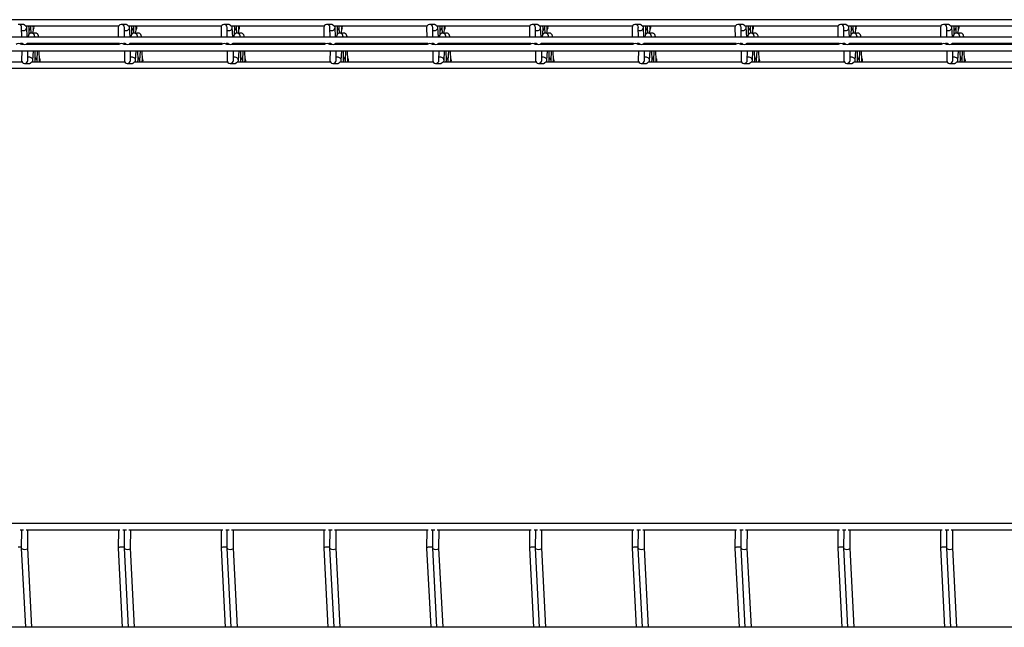
# Model space of a CAD drawing. Units: millimetres. Extents: x -1592 to 1550, y -129 to 510.
# Drawn here: x 123 to 602, y 199 to 495 of the extents above; entities that cross this region are included whole.
import ezdxf

# ---------------------------------------------------------------- set-up
doc = ezdxf.new("R2010")
doc.units = ezdxf.units.MM

msp = doc.modelspace()

# ---------------------------------------------------------------- linework, layer by layer
at = {"color": 7, "linetype": 'Continuous', "lineweight": 25}
for p, q in [((1109.38, 494.68), (-347.62, 494.68)), ((124.81, 492.38), (122.78, 492.38)), ((124.35, 486.18), (124.31, 490.86)), ((124.32, 489.38), (125.25, 489.38)), ((125.33, 492.38), (124.94, 492.38)), ((126.14, 491.68), (171.52, 491.68)), ((127.06, 486.18), (126.78, 491)), ((127.91, 487.55), (127.97, 490.81)), ((128.98, 488.12), (128.85, 490.98)), ((129.94, 487.87), (130.04, 490.79)), ((171.31, 490.89), (171.35, 486.18)), ((174.81, 492.38), (172.78, 492.38)), ((174.35, 486.18), (174.31, 490.86)), ((174.32, 489.38), (175.25, 489.38)), ((175.33, 492.38), (174.94, 492.38)), ((176.14, 491.68), (221.52, 491.68)), ((177.06, 486.18), (176.78, 491)), ((177.91, 487.55), (177.97, 490.81)), ((178.98, 488.12), (178.85, 490.98)), ((179.94, 487.87), (180.04, 490.79)), ((221.31, 490.89), (221.35, 486.18)), ((224.81, 492.38), (222.78, 492.38)), ((224.35, 486.18), (224.31, 490.86)), ((224.32, 489.38), (225.25, 489.38)), ((225.33, 492.38), (224.94, 492.38)), ((226.14, 491.68), (271.52, 491.68)), ((227.06, 486.18), (226.78, 491)), ((227.91, 487.55), (227.97, 490.81)), ((228.98, 488.12), (228.85, 490.98)), ((229.94, 487.87), (230.04, 490.79)), ((271.31, 490.89), (271.35, 486.18)), ((274.81, 492.38), (272.78, 492.38)), ((274.35, 486.18), (274.31, 490.86)), ((274.32, 489.38), (275.25, 489.38)), ((275.33, 492.38), (274.94, 492.38)), ((276.14, 491.68), (321.52, 491.68)), ((277.06, 486.18), (276.78, 491)), ((277.91, 487.55), (277.97, 490.81)), ((278.98, 488.12), (278.85, 490.98)), ((279.94, 487.87), (280.04, 490.79)), ((321.31, 490.89), (321.35, 486.18)), ((324.81, 492.38), (322.78, 492.38)), ((324.35, 486.18), (324.31, 490.86)), ((324.32, 489.38), (325.25, 489.38)), ((325.33, 492.38), (324.94, 492.38)), ((326.14, 491.68), (371.52, 491.68)), ((327.06, 486.18), (326.78, 491)), ((327.91, 487.55), (327.97, 490.81)), ((328.98, 488.12), (328.85, 490.98)), ((329.94, 487.87), (330.04, 490.79)), ((371.31, 490.89), (371.35, 486.18)), ((374.81, 492.38), (372.78, 492.38)), ((374.35, 486.18), (374.31, 490.86)), ((374.32, 489.38), (375.25, 489.38)), ((375.33, 492.38), (374.94, 492.38)), ((376.14, 491.68), (421.52, 491.68)), ((377.06, 486.18), (376.78, 491)), ((377.91, 487.55), (377.97, 490.81)), ((378.98, 488.12), (378.85, 490.98)), ((379.94, 487.87), (380.04, 490.79)), ((421.31, 490.89), (421.35, 486.18)), ((424.81, 492.38), (422.78, 492.38)), ((424.35, 486.18), (424.31, 490.86)), ((424.32, 489.38), (425.25, 489.38)), ((425.33, 492.38), (424.94, 492.38)), ((426.14, 491.68), (471.52, 491.68)), ((427.06, 486.18), (426.78, 491)), ((427.91, 487.55), (427.97, 490.81)), ((428.98, 488.12), (428.85, 490.98)), ((429.94, 487.87), (430.04, 490.79)), ((471.31, 490.89), (471.35, 486.18)), ((474.81, 492.38), (472.78, 492.38)), ((474.35, 486.18), (474.31, 490.86)), ((474.32, 489.38), (475.25, 489.38)), ((475.33, 492.38), (474.94, 492.38)), ((476.14, 491.68), (521.52, 491.68)), ((477.06, 486.18), (476.78, 491)), ((477.91, 487.55), (477.97, 490.81)), ((478.98, 488.12), (478.85, 490.98)), ((479.94, 487.87), (480.04, 490.79)), ((521.31, 490.89), (521.35, 486.18)), ((524.81, 492.38), (522.78, 492.38)), ((524.35, 486.18), (524.31, 490.86)), ((524.32, 489.38), (525.25, 489.38)), ((525.33, 492.38), (524.94, 492.38)), ((526.14, 491.68), (571.52, 491.68)), ((527.06, 486.18), (526.78, 491)), ((527.91, 487.55), (527.97, 490.81)), ((528.98, 488.12), (528.85, 490.98)), ((529.94, 487.87), (530.04, 490.79)), ((571.31, 490.89), (571.35, 486.18)), ((574.81, 492.38), (572.78, 492.38)), ((574.35, 486.18), (574.31, 490.86)), ((574.32, 489.38), (575.25, 489.38)), ((575.33, 492.38), (574.94, 492.38)), ((576.14, 491.68), (621.52, 491.68)), ((577.06, 486.18), (576.78, 491)), ((577.91, 487.55), (577.97, 490.81)), ((578.98, 488.12), (578.85, 490.98)), ((579.94, 487.87), (580.04, 490.79)), ((1109.38, 486.18), (-347.62, 486.18)), ((-347.62, 479.58), (1109.38, 479.58)), ((123.8, 483.18), (124.57, 483.18)), ((124.95, 482.58), (124.19, 482.58)), ((124.35, 479.58), (124.31, 474.86)), ((124.37, 483.18), (124.37, 482.88)), ((124.37, 482.58), (124.37, 483.18)), ((171.57, 482.58), (126.8, 482.58)), ((127.19, 483.18), (171.95, 483.18)), ((127.31, 474.89), (127.35, 479.58)), ((127.37, 482.58), (127.37, 483.18)), ((129.78, 474.75), (130.06, 479.58)), ((130.24, 482.58), (130.27, 483.18)), ((130.81, 482.58), (130.8, 483.18)), ((130.97, 474.95), (130.88, 479.58)), ((131.85, 474.77), (132.07, 479.58)), ((132.21, 482.58), (132.23, 483.18)), ((132.78, 482.58), (132.76, 483.18)), ((133.04, 474.96), (132.88, 479.58)), ((171.37, 483.18), (171.37, 482.58)), ((173.8, 483.18), (174.57, 483.18)), ((174.95, 482.58), (174.19, 482.58)), ((174.35, 479.58), (174.31, 474.86)), ((174.37, 483.18), (174.37, 482.88)), ((174.37, 482.58), (174.37, 483.18)), ((221.57, 482.58), (176.8, 482.58)), ((177.19, 483.18), (221.95, 483.18)), ((177.31, 474.89), (177.35, 479.58)), ((177.37, 482.58), (177.37, 483.18)), ((179.78, 474.75), (180.06, 479.58)), ((180.24, 482.58), (180.27, 483.18)), ((180.81, 482.58), (180.8, 483.18)), ((180.97, 474.95), (180.88, 479.58)), ((181.85, 474.77), (182.07, 479.58)), ((182.21, 482.58), (182.23, 483.18)), ((182.78, 482.58), (182.76, 483.18)), ((183.04, 474.96), (182.88, 479.58)), ((221.37, 483.18), (221.37, 482.58)), ((223.8, 483.18), (224.57, 483.18)), ((224.95, 482.58), (224.19, 482.58)), ((224.35, 479.58), (224.31, 474.86)), ((224.37, 483.18), (224.37, 482.88)), ((224.37, 482.58), (224.37, 483.18)), ((271.57, 482.58), (226.8, 482.58)), ((227.19, 483.18), (271.95, 483.18)), ((227.31, 474.89), (227.35, 479.58)), ((227.37, 482.58), (227.37, 483.18)), ((229.78, 474.75), (230.06, 479.58)), ((230.24, 482.58), (230.27, 483.18)), ((230.81, 482.58), (230.8, 483.18)), ((230.97, 474.95), (230.88, 479.58)), ((231.85, 474.77), (232.07, 479.58)), ((232.21, 482.58), (232.23, 483.18)), ((232.78, 482.58), (232.76, 483.18)), ((233.04, 474.96), (232.88, 479.58)), ((271.37, 483.18), (271.37, 482.58)), ((273.8, 483.18), (274.57, 483.18)), ((274.95, 482.58), (274.19, 482.58)), ((274.35, 479.58), (274.31, 474.86)), ((274.37, 483.18), (274.37, 482.88)), ((274.37, 482.58), (274.37, 483.18)), ((321.57, 482.58), (276.8, 482.58)), ((277.19, 483.18), (321.95, 483.18)), ((277.31, 474.89), (277.35, 479.58)), ((277.37, 482.58), (277.37, 483.18)), ((279.78, 474.75), (280.06, 479.58)), ((280.24, 482.58), (280.27, 483.18)), ((280.81, 482.58), (280.8, 483.18)), ((280.97, 474.95), (280.88, 479.58)), ((281.85, 474.77), (282.07, 479.58)), ((282.21, 482.58), (282.23, 483.18)), ((282.78, 482.58), (282.76, 483.18)), ((283.04, 474.96), (282.88, 479.58)), ((321.37, 483.18), (321.37, 482.58)), ((323.8, 483.18), (324.57, 483.18)), ((324.95, 482.58), (324.19, 482.58)), ((324.35, 479.58), (324.31, 474.86)), ((324.37, 483.18), (324.37, 482.88)), ((324.37, 482.58), (324.37, 483.18)), ((371.57, 482.58), (326.8, 482.58)), ((327.19, 483.18), (371.95, 483.18)), ((327.31, 474.89), (327.35, 479.58)), ((327.37, 482.58), (327.37, 483.18)), ((329.78, 474.75), (330.06, 479.58)), ((330.24, 482.58), (330.27, 483.18)), ((330.81, 482.58), (330.8, 483.18)), ((330.97, 474.95), (330.88, 479.58)), ((331.85, 474.77), (332.07, 479.58)), ((332.21, 482.58), (332.23, 483.18)), ((332.78, 482.58), (332.76, 483.18)), ((333.04, 474.96), (332.88, 479.58)), ((371.37, 483.18), (371.37, 482.58)), ((373.8, 483.18), (374.57, 483.18)), ((374.95, 482.58), (374.19, 482.58)), ((374.35, 479.58), (374.31, 474.86)), ((374.37, 483.18), (374.37, 482.88)), ((374.37, 482.58), (374.37, 483.18)), ((421.57, 482.58), (376.8, 482.58)), ((377.19, 483.18), (421.95, 483.18)), ((377.31, 474.89), (377.35, 479.58)), ((377.37, 482.58), (377.37, 483.18)), ((379.78, 474.75), (380.06, 479.58)), ((380.24, 482.58), (380.27, 483.18)), ((380.81, 482.58), (380.8, 483.18)), ((380.97, 474.95), (380.88, 479.58)), ((381.85, 474.77), (382.07, 479.58)), ((382.21, 482.58), (382.23, 483.18)), ((382.78, 482.58), (382.76, 483.18)), ((383.04, 474.96), (382.88, 479.58)), ((421.37, 483.18), (421.37, 482.58)), ((423.8, 483.18), (424.57, 483.18)), ((424.95, 482.58), (424.19, 482.58)), ((424.35, 479.58), (424.31, 474.86)), ((424.37, 483.18), (424.37, 482.88)), ((424.37, 482.58), (424.37, 483.18)), ((471.57, 482.58), (426.8, 482.58)), ((427.19, 483.18), (471.95, 483.18)), ((427.31, 474.89), (427.35, 479.58)), ((427.37, 482.58), (427.37, 483.18)), ((429.78, 474.75), (430.06, 479.58)), ((430.24, 482.58), (430.27, 483.18)), ((430.81, 482.58), (430.8, 483.18)), ((430.97, 474.95), (430.88, 479.58)), ((431.85, 474.77), (432.07, 479.58)), ((432.21, 482.58), (432.23, 483.18)), ((432.78, 482.58), (432.76, 483.18)), ((433.04, 474.96), (432.88, 479.58)), ((471.37, 483.18), (471.37, 482.58)), ((473.8, 483.18), (474.57, 483.18)), ((474.95, 482.58), (474.19, 482.58)), ((474.35, 479.58), (474.31, 474.86)), ((474.37, 483.18), (474.37, 482.88)), ((474.37, 482.58), (474.37, 483.18)), ((521.57, 482.58), (476.8, 482.58)), ((477.19, 483.18), (521.95, 483.18)), ((477.31, 474.89), (477.35, 479.58)), ((477.37, 482.58), (477.37, 483.18)), ((479.78, 474.75), (480.06, 479.58)), ((480.24, 482.58), (480.27, 483.18)), ((480.81, 482.58), (480.8, 483.18)), ((480.97, 474.95), (480.88, 479.58)), ((481.85, 474.77), (482.07, 479.58)), ((482.21, 482.58), (482.23, 483.18)), ((482.78, 482.58), (482.76, 483.18)), ((483.04, 474.96), (482.88, 479.58)), ((521.37, 483.18), (521.37, 482.58)), ((523.8, 483.18), (524.57, 483.18)), ((524.95, 482.58), (524.19, 482.58)), ((524.35, 479.58), (524.31, 474.86)), ((524.37, 483.18), (524.37, 482.88)), ((524.37, 482.58), (524.37, 483.18)), ((571.57, 482.58), (526.8, 482.58)), ((527.19, 483.18), (571.95, 483.18)), ((527.31, 474.89), (527.35, 479.58)), ((527.37, 482.58), (527.37, 483.18)), ((529.78, 474.75), (530.06, 479.58)), ((530.24, 482.58), (530.27, 483.18)), ((530.81, 482.58), (530.8, 483.18)), ((530.97, 474.95), (530.88, 479.58)), ((531.85, 474.77), (532.07, 479.58)), ((532.21, 482.58), (532.23, 483.18)), ((532.78, 482.58), (532.76, 483.18)), ((533.04, 474.96), (532.88, 479.58)), ((571.37, 483.18), (571.37, 482.58)), ((573.8, 483.18), (574.57, 483.18)), ((574.95, 482.58), (574.19, 482.58)), ((574.35, 479.58), (574.31, 474.86)), ((574.37, 483.18), (574.37, 482.88)), ((574.37, 482.58), (574.37, 483.18)), ((621.57, 482.58), (576.8, 482.58)), ((577.19, 483.18), (621.95, 483.18)), ((577.31, 474.89), (577.35, 479.58)), ((577.37, 482.58), (577.37, 483.18)), ((579.78, 474.75), (580.06, 479.58)), ((580.24, 482.58), (580.27, 483.18)), ((580.81, 482.58), (580.8, 483.18)), ((580.97, 474.95), (580.88, 479.58)), ((581.85, 474.77), (582.07, 479.58)), ((582.21, 482.58), (582.23, 483.18)), ((582.78, 482.58), (582.76, 483.18)), ((583.04, 474.96), (582.88, 479.58)), ((128.25, 476.38), (127.32, 476.38)), ((178.25, 476.38), (177.32, 476.38)), ((228.25, 476.38), (227.32, 476.38)), ((278.25, 476.38), (277.32, 476.38)), ((328.25, 476.38), (327.32, 476.38)), ((378.25, 476.38), (377.32, 476.38)), ((428.25, 476.38), (427.32, 476.38)), ((478.25, 476.38), (477.32, 476.38)), ((528.25, 476.38), (527.32, 476.38)), ((578.25, 476.38), (577.32, 476.38)), ((-347.62, 471.08), (1109.38, 471.08)), ((124.52, 474.08), (79.14, 474.08)), ((125.78, 473.38), (127.81, 473.38)), ((127.94, 473.38), (128.33, 473.38)), ((174.52, 474.08), (129.14, 474.08)), ((175.78, 473.38), (177.81, 473.38)), ((177.94, 473.38), (178.33, 473.38)), ((224.52, 474.08), (179.14, 474.08)), ((225.78, 473.38), (227.81, 473.38)), ((227.94, 473.38), (228.33, 473.38)), ((274.52, 474.08), (229.14, 474.08)), ((275.78, 473.38), (277.81, 473.38)), ((277.94, 473.38), (278.33, 473.38)), ((324.52, 474.08), (279.14, 474.08)), ((325.78, 473.38), (327.81, 473.38)), ((327.94, 473.38), (328.33, 473.38)), ((374.52, 474.08), (329.14, 474.08)), ((375.78, 473.38), (377.81, 473.38)), ((377.94, 473.38), (378.33, 473.38)), ((424.52, 474.08), (379.14, 474.08)), ((425.78, 473.38), (427.81, 473.38)), ((427.94, 473.38), (428.33, 473.38)), ((474.52, 474.08), (429.14, 474.08)), ((475.78, 473.38), (477.81, 473.38)), ((477.94, 473.38), (478.33, 473.38)), ((524.52, 474.08), (479.14, 474.08)), ((525.78, 473.38), (527.81, 473.38)), ((527.94, 473.38), (528.33, 473.38)), ((574.52, 474.08), (529.14, 474.08)), ((575.78, 473.38), (577.81, 473.38)), ((577.94, 473.38), (578.33, 473.38)), ((624.52, 474.08), (579.14, 474.08)), ((1109.38, 249.5), (-347.62, 249.5)), ((123.61, 246.5), (125.31, 246.5)), ((124.31, 237.58), (124.37, 246.5)), ((126.45, 246.5), (172.12, 246.5)), ((127.31, 237.58), (127.37, 246.5)), ((171.37, 246.5), (171.31, 237.52)), ((173.61, 246.5), (175.31, 246.5)), ((174.31, 237.58), (174.37, 246.5)), ((176.45, 246.5), (222.12, 246.5)), ((177.31, 237.58), (177.37, 246.5)), ((221.37, 246.5), (221.31, 237.52)), ((223.61, 246.5), (225.31, 246.5)), ((224.31, 237.58), (224.37, 246.5)), ((226.45, 246.5), (272.12, 246.5)), ((227.31, 237.58), (227.37, 246.5)), ((271.37, 246.5), (271.31, 237.52)), ((273.61, 246.5), (275.31, 246.5)), ((274.31, 237.58), (274.37, 246.5)), ((276.45, 246.5), (322.12, 246.5)), ((277.31, 237.58), (277.37, 246.5)), ((321.37, 246.5), (321.31, 237.52)), ((323.61, 246.5), (325.31, 246.5)), ((324.31, 237.58), (324.37, 246.5)), ((326.45, 246.5), (372.12, 246.5)), ((327.31, 237.58), (327.37, 246.5)), ((371.37, 246.5), (371.31, 237.52)), ((373.61, 246.5), (375.31, 246.5)), ((374.31, 237.58), (374.37, 246.5)), ((376.45, 246.5), (422.12, 246.5)), ((377.31, 237.58), (377.37, 246.5)), ((421.37, 246.5), (421.31, 237.52)), ((423.61, 246.5), (425.31, 246.5)), ((424.31, 237.58), (424.37, 246.5)), ((426.45, 246.5), (472.12, 246.5)), ((427.31, 237.58), (427.37, 246.5)), ((471.37, 246.5), (471.31, 237.52)), ((473.61, 246.5), (475.31, 246.5)), ((474.31, 237.58), (474.37, 246.5)), ((476.45, 246.5), (522.12, 246.5)), ((477.31, 237.58), (477.37, 246.5)), ((521.37, 246.5), (521.31, 237.52)), ((523.61, 246.5), (525.31, 246.5)), ((524.31, 237.58), (524.37, 246.5)), ((526.45, 246.5), (572.12, 246.5)), ((527.31, 237.58), (527.37, 246.5)), ((571.37, 246.5), (571.31, 237.52)), ((573.61, 246.5), (575.31, 246.5)), ((574.31, 237.58), (574.37, 246.5)), ((576.45, 246.5), (622.12, 246.5)), ((577.31, 237.58), (577.37, 246.5)), ((126.3, 199.05), (124.31, 237.59)), ((129.3, 199.05), (127.31, 237.58)), ((171.31, 237.51), (173.3, 199.05)), ((176.3, 199.05), (174.31, 237.59)), ((179.3, 199.05), (177.31, 237.58)), ((221.31, 237.51), (223.3, 199.05)), ((226.3, 199.05), (224.31, 237.59)), ((229.3, 199.05), (227.31, 237.58)), ((271.31, 237.51), (273.3, 199.05)), ((276.3, 199.05), (274.31, 237.59)), ((279.3, 199.05), (277.31, 237.58)), ((321.31, 237.51), (323.3, 199.05)), ((326.3, 199.05), (324.31, 237.59)), ((329.3, 199.05), (327.31, 237.58)), ((371.31, 237.51), (373.3, 199.05)), ((376.3, 199.05), (374.31, 237.59)), ((379.3, 199.05), (377.31, 237.58)), ((421.31, 237.51), (423.3, 199.05)), ((426.3, 199.05), (424.31, 237.59)), ((429.3, 199.05), (427.31, 237.58)), ((471.31, 237.51), (473.3, 199.05)), ((476.3, 199.05), (474.31, 237.59)), ((479.3, 199.05), (477.31, 237.58)), ((521.31, 237.51), (523.3, 199.05)), ((526.3, 199.05), (524.31, 237.59)), ((529.3, 199.05), (527.31, 237.58)), ((571.31, 237.51), (573.3, 199.05)), ((576.3, 199.05), (574.31, 237.59)), ((579.3, 199.05), (577.31, 237.58)), ((1109.38, 199.05), (-347.62, 199.05))]:
    msp.add_line(p, q, dxfattribs=at)
for centre, radius, start, end in [((128.88, 490.88), 1.5, 318.9698, 0), ((128.88, 490.88), 1.5, 360, 32.231), ((178.88, 490.88), 1.5, 318.9698, 0), ((178.88, 490.88), 1.5, 360, 32.231), ((228.88, 490.88), 1.5, 318.9698, 0), ((228.88, 490.88), 1.5, 360, 32.231), ((278.88, 490.88), 1.5, 318.9698, 0), ((278.88, 490.88), 1.5, 360, 32.231), ((328.88, 490.88), 1.5, 318.9698, 0), ((328.88, 490.88), 1.5, 0, 32.231), ((378.88, 490.88), 1.5, 318.9698, 0), ((378.88, 490.88), 1.5, 360, 32.231), ((428.88, 490.88), 1.5, 318.9698, 0), ((428.88, 490.88), 1.5, 360, 32.231), ((478.88, 490.88), 1.5, 318.9698, 0), ((478.88, 490.88), 1.5, 0, 32.231), ((528.88, 490.88), 1.5, 318.9698, 0), ((528.88, 490.88), 1.5, 360, 32.231), ((578.88, 490.88), 1.5, 318.9698, 0), ((578.88, 490.88), 1.5, 0, 32.231), ((122.88, 481.36), 1.74, 43.7866, 136.2806), ((125.88, 484.39), 1.74, 223.7194, 316.2134), ((172.88, 481.36), 1.74, 43.7866, 136.2806), ((175.88, 484.39), 1.74, 223.7194, 316.2134), ((222.88, 481.36), 1.74, 43.7866, 136.2806), ((225.88, 484.39), 1.74, 223.7194, 316.2134), ((272.88, 481.36), 1.74, 43.7866, 136.2806), ((275.88, 484.39), 1.74, 223.7194, 316.2134), ((322.88, 481.36), 1.74, 43.7866, 136.2806), ((325.88, 484.39), 1.74, 223.7194, 316.2134), ((372.88, 481.36), 1.74, 43.7866, 136.2806), ((375.88, 484.39), 1.74, 223.7194, 316.2134), ((422.88, 481.36), 1.74, 43.7866, 136.2806), ((425.88, 484.39), 1.74, 223.7194, 316.2134), ((472.88, 481.36), 1.74, 43.7866, 136.2806), ((475.88, 484.39), 1.74, 223.7194, 316.2134), ((522.88, 481.36), 1.74, 43.7866, 136.2806), ((525.88, 484.39), 1.74, 223.7194, 316.2134), ((572.88, 481.36), 1.74, 43.7866, 136.2806), ((575.88, 484.39), 1.74, 223.7194, 316.2134), ((131.88, 474.88), 1.5, 0, 41.0302), ((131.88, 474.88), 1.5, 327.769, 0), ((181.88, 474.88), 1.5, 0, 41.0302), ((181.88, 474.88), 1.5, 327.769, 0), ((231.88, 474.88), 1.5, 0, 41.0302), ((231.88, 474.88), 1.5, 327.769, 0), ((281.88, 474.88), 1.5, 0, 41.0302), ((281.88, 474.88), 1.5, 327.769, 0), ((331.88, 474.88), 1.5, 0, 41.0302), ((331.88, 474.88), 1.5, 327.769, 0), ((381.88, 474.88), 1.5, 0, 41.0302), ((381.88, 474.88), 1.5, 327.769, 0), ((431.88, 474.88), 1.5, 0, 41.0302), ((431.88, 474.88), 1.5, 327.769, 0), ((481.88, 474.88), 1.5, 0, 41.0302), ((481.88, 474.88), 1.5, 327.769, 0), ((531.88, 474.88), 1.5, 0, 41.0302), ((531.88, 474.88), 1.5, 327.769, 0), ((581.88, 474.88), 1.5, 0, 41.0302), ((581.88, 474.88), 1.5, 327.769, 0)]:
    msp.add_arc(centre, radius, start, end, dxfattribs=at)
for centre, major_axis, ratio, start_param, end_param in [((122.81, 490.88), (1.08, -1.07), 0.98055, 0.779498, 2.428045), ((125.29, 490.88), (1.04, 1.1), 0.974758, 3.885227, 6.01856), ((126.48, 490.88), (-1.06, 1.09), 0.974817, 3.903633, 4.512885), ((127.35, 490.88), (1.05, 1.1), 0.974778, 4.32395, 6.024902), ((128.54, 490.88), (-1.06, 1.09), 0.974797, 3.897281, 4.519237), ((172.81, 490.88), (1.08, -1.07), 0.98055, 2.428045, 3.92109), ((172.81, 490.88), (1.08, -1.07), 0.98055, 0.779498, 2.428045), ((175.29, 490.88), (1.04, 1.1), 0.974758, 3.885227, 6.01856), ((176.48, 490.88), (-1.06, 1.09), 0.974817, 3.903633, 4.512885), ((177.35, 490.88), (1.05, 1.1), 0.974778, 4.32395, 6.024902), ((178.54, 490.88), (-1.06, 1.09), 0.974797, 3.897281, 4.519237), ((222.81, 490.88), (1.08, -1.07), 0.98055, 2.428045, 3.92109), ((222.81, 490.88), (1.08, -1.07), 0.98055, 0.779498, 2.428045), ((225.29, 490.88), (1.04, 1.1), 0.974758, 3.885227, 6.01856), ((226.48, 490.88), (-1.06, 1.09), 0.974817, 3.903633, 4.512885), ((227.35, 490.88), (1.05, 1.1), 0.974778, 4.32395, 6.024902), ((228.54, 490.88), (-1.06, 1.09), 0.974797, 3.897281, 4.519237), ((272.81, 490.88), (1.08, -1.07), 0.98055, 2.428045, 3.92109), ((272.81, 490.88), (1.08, -1.07), 0.98055, 0.779498, 2.428045), ((275.29, 490.88), (1.04, 1.1), 0.974758, 3.885227, 6.01856), ((276.48, 490.88), (-1.06, 1.09), 0.974817, 3.903633, 4.512885), ((277.35, 490.88), (1.05, 1.1), 0.974778, 4.32395, 6.024902), ((278.54, 490.88), (-1.06, 1.09), 0.974797, 3.897281, 4.519237), ((322.81, 490.88), (1.08, -1.07), 0.98055, 2.428045, 3.92109), ((322.81, 490.88), (1.08, -1.07), 0.98055, 0.779498, 2.428045), ((325.29, 490.88), (1.04, 1.1), 0.974758, 3.885227, 6.01856), ((326.48, 490.88), (-1.06, 1.09), 0.974817, 3.903633, 4.512885), ((327.35, 490.88), (1.05, 1.1), 0.974778, 4.32395, 6.024902), ((328.54, 490.88), (-1.06, 1.09), 0.974797, 3.897281, 4.519237), ((372.81, 490.88), (1.08, -1.07), 0.98055, 2.428045, 3.92109), ((372.81, 490.88), (1.08, -1.07), 0.98055, 0.779498, 2.428045), ((375.29, 490.88), (1.04, 1.1), 0.974758, 3.885227, 6.01856), ((376.48, 490.88), (-1.06, 1.09), 0.974817, 3.903633, 4.512885), ((377.35, 490.88), (1.05, 1.1), 0.974778, 4.32395, 6.024902), ((378.54, 490.88), (-1.06, 1.09), 0.974797, 3.897281, 4.519237), ((422.81, 490.88), (1.08, -1.07), 0.98055, 2.428045, 3.92109), ((422.81, 490.88), (1.08, -1.07), 0.98055, 0.779498, 2.428045), ((425.29, 490.88), (1.04, 1.1), 0.974758, 3.885227, 6.01856), ((426.48, 490.88), (-1.06, 1.09), 0.974817, 3.903633, 4.512885), ((427.35, 490.88), (1.05, 1.1), 0.974778, 4.32395, 6.024902), ((428.54, 490.88), (-1.06, 1.09), 0.974797, 3.897281, 4.519237), ((472.81, 490.88), (1.08, -1.07), 0.98055, 2.428045, 3.92109), ((472.81, 490.88), (1.08, -1.07), 0.98055, 0.779498, 2.428045), ((475.29, 490.88), (1.04, 1.1), 0.974758, 3.885227, 6.01856), ((476.48, 490.88), (-1.06, 1.09), 0.974817, 3.903633, 4.512885), ((477.35, 490.88), (1.05, 1.1), 0.974778, 4.32395, 6.024902), ((478.54, 490.88), (-1.06, 1.09), 0.974797, 3.897281, 4.519237), ((522.81, 490.88), (1.08, -1.07), 0.98055, 2.428045, 3.92109), ((522.81, 490.88), (1.08, -1.07), 0.98055, 0.779498, 2.428045), ((525.29, 490.88), (1.04, 1.1), 0.974758, 3.885227, 6.01856), ((526.48, 490.88), (-1.06, 1.09), 0.974817, 3.903633, 4.512885), ((527.35, 490.88), (1.05, 1.1), 0.974778, 4.32395, 6.024902), ((528.54, 490.88), (-1.06, 1.09), 0.974797, 3.897281, 4.519237), ((572.81, 490.88), (1.08, -1.07), 0.98055, 2.428045, 3.92109), ((572.81, 490.88), (1.08, -1.07), 0.98055, 0.779498, 2.428045), ((575.29, 490.88), (1.04, 1.1), 0.974758, 3.885227, 6.01856), ((576.48, 490.88), (-1.06, 1.09), 0.974817, 3.903633, 4.512885), ((577.35, 490.88), (1.05, 1.1), 0.974778, 4.32395, 6.024902), ((578.54, 490.88), (-1.06, 1.09), 0.974797, 3.897281, 4.519237), ((125.81, 474.88), (1.08, 1.07), 0.98055, 2.362095, 3.85514), ((125.81, 474.88), (1.08, 1.07), 0.98055, 3.85514, 5.503688), ((128.29, 474.88), (-1.04, 1.1), 0.974758, 3.406218, 5.539551), ((129.48, 474.88), (1.06, 1.09), 0.974817, 4.911893, 5.521145), ((130.35, 474.88), (-1.05, 1.1), 0.974778, 3.399876, 5.100828), ((131.54, 474.88), (1.06, 1.09), 0.974797, 4.905541, 5.527497), ((175.81, 474.88), (1.08, 1.07), 0.98055, 2.362095, 3.85514), ((175.81, 474.88), (1.08, 1.07), 0.98055, 3.85514, 5.503688), ((178.29, 474.88), (-1.04, 1.1), 0.974758, 3.406218, 5.539551), ((179.48, 474.88), (1.06, 1.09), 0.974817, 4.911893, 5.521145), ((180.35, 474.88), (-1.05, 1.1), 0.974778, 3.399876, 5.100828), ((181.54, 474.88), (1.06, 1.09), 0.974797, 4.905541, 5.527497), ((225.81, 474.88), (1.08, 1.07), 0.98055, 2.362095, 3.85514), ((225.81, 474.88), (1.08, 1.07), 0.98055, 3.85514, 5.503688), ((228.29, 474.88), (-1.04, 1.1), 0.974758, 3.406218, 5.539551), ((229.48, 474.88), (1.06, 1.09), 0.974817, 4.911893, 5.521145), ((230.35, 474.88), (-1.05, 1.1), 0.974778, 3.399876, 5.100828), ((231.54, 474.88), (1.06, 1.09), 0.974797, 4.905541, 5.527497), ((275.81, 474.88), (1.08, 1.07), 0.98055, 2.362095, 3.85514), ((275.81, 474.88), (1.08, 1.07), 0.98055, 3.85514, 5.503688), ((278.29, 474.88), (-1.04, 1.1), 0.974758, 3.406218, 5.539551), ((279.48, 474.88), (1.06, 1.09), 0.974817, 4.911893, 5.521145), ((280.35, 474.88), (-1.05, 1.1), 0.974778, 3.399876, 5.100828), ((281.54, 474.88), (1.06, 1.09), 0.974797, 4.905541, 5.527497), ((325.81, 474.88), (1.08, 1.07), 0.98055, 2.362095, 3.85514), ((325.81, 474.88), (1.08, 1.07), 0.98055, 3.85514, 5.503688), ((328.29, 474.88), (-1.04, 1.1), 0.974758, 3.406218, 5.539551), ((329.48, 474.88), (1.06, 1.09), 0.974817, 4.911893, 5.521145), ((330.35, 474.88), (-1.05, 1.1), 0.974778, 3.399876, 5.100828), ((331.54, 474.88), (1.06, 1.09), 0.974797, 4.905541, 5.527497), ((375.81, 474.88), (1.08, 1.07), 0.98055, 2.362095, 3.85514), ((375.81, 474.88), (1.08, 1.07), 0.98055, 3.85514, 5.503688), ((378.29, 474.88), (-1.04, 1.1), 0.974758, 3.406218, 5.539551), ((379.48, 474.88), (1.06, 1.09), 0.974817, 4.911893, 5.521145), ((380.35, 474.88), (-1.05, 1.1), 0.974778, 3.399876, 5.100828), ((381.54, 474.88), (1.06, 1.09), 0.974797, 4.905541, 5.527497), ((425.81, 474.88), (1.08, 1.07), 0.98055, 2.362095, 3.85514), ((425.81, 474.88), (1.08, 1.07), 0.98055, 3.85514, 5.503688), ((428.29, 474.88), (-1.04, 1.1), 0.974758, 3.406218, 5.539551), ((429.48, 474.88), (1.06, 1.09), 0.974817, 4.911893, 5.521145), ((430.35, 474.88), (-1.05, 1.1), 0.974778, 3.399876, 5.100828), ((431.54, 474.88), (1.06, 1.09), 0.974797, 4.905541, 5.527497), ((475.81, 474.88), (1.08, 1.07), 0.98055, 2.362095, 3.85514), ((475.81, 474.88), (1.08, 1.07), 0.98055, 3.85514, 5.503688), ((478.29, 474.88), (-1.04, 1.1), 0.974758, 3.406218, 5.539551), ((479.48, 474.88), (1.06, 1.09), 0.974817, 4.911893, 5.521145), ((480.35, 474.88), (-1.05, 1.1), 0.974778, 3.399876, 5.100828), ((481.54, 474.88), (1.06, 1.09), 0.974797, 4.905541, 5.527497), ((525.81, 474.88), (1.08, 1.07), 0.98055, 2.362095, 3.85514), ((525.81, 474.88), (1.08, 1.07), 0.98055, 3.85514, 5.503688), ((528.29, 474.88), (-1.04, 1.1), 0.974758, 3.406218, 5.539551), ((529.48, 474.88), (1.06, 1.09), 0.974817, 4.911893, 5.521145), ((530.35, 474.88), (-1.05, 1.1), 0.974778, 3.399876, 5.100828), ((531.54, 474.88), (1.06, 1.09), 0.974797, 4.905541, 5.527497), ((575.81, 474.88), (1.08, 1.07), 0.98055, 2.362095, 3.85514), ((575.81, 474.88), (1.08, 1.07), 0.98055, 3.85514, 5.503688), ((578.29, 474.88), (-1.04, 1.1), 0.974758, 3.406218, 5.539551), ((579.48, 474.88), (1.06, 1.09), 0.974817, 4.911893, 5.521145), ((580.35, 474.88), (-1.05, 1.1), 0.974778, 3.399876, 5.100828), ((581.54, 474.88), (1.06, 1.09), 0.974797, 4.905541, 5.527497), ((122.81, 237.55), (1.5, 0.03), 0.379809, 0.011143, 1.647889), ((125.81, 237.55), (1.5, 0.03), 0.379809, 3.13045, 6.272043), ((172.81, 237.55), (1.5, 0.03), 0.379809, 1.647889, 3.152735), ((172.81, 237.55), (1.5, 0.03), 0.379809, 0.011143, 1.647889), ((175.81, 237.55), (1.5, 0.03), 0.379809, 3.13045, 6.272043), ((222.81, 237.55), (1.5, 0.03), 0.379809, 1.647889, 3.152735), ((222.81, 237.55), (1.5, 0.03), 0.379809, 0.011143, 1.647889), ((225.81, 237.55), (1.5, 0.03), 0.379809, 3.13045, 6.272043), ((272.81, 237.55), (1.5, 0.03), 0.379809, 1.647889, 3.152735), ((272.81, 237.55), (1.5, 0.03), 0.379809, 0.011143, 1.647889), ((275.81, 237.55), (1.5, 0.03), 0.379809, 3.13045, 6.272043), ((322.81, 237.55), (1.5, 0.03), 0.379809, 1.647889, 3.152735), ((322.81, 237.55), (1.5, 0.03), 0.379809, 0.011143, 1.647889), ((325.81, 237.55), (1.5, 0.03), 0.379809, 3.13045, 6.272043), ((372.81, 237.55), (1.5, 0.03), 0.379809, 1.647889, 3.152735), ((372.81, 237.55), (1.5, 0.03), 0.379809, 0.011143, 1.647889), ((375.81, 237.55), (1.5, 0.03), 0.379809, 3.13045, 6.272043), ((422.81, 237.55), (1.5, 0.03), 0.379809, 1.647889, 3.152735), ((422.81, 237.55), (1.5, 0.03), 0.379809, 0.011143, 1.647889), ((425.81, 237.55), (1.5, 0.03), 0.379809, 3.13045, 6.272043), ((472.81, 237.55), (1.5, 0.03), 0.379809, 1.647889, 3.152735), ((472.81, 237.55), (1.5, 0.03), 0.379809, 0.011143, 1.647889), ((475.81, 237.55), (1.5, 0.03), 0.379809, 3.13045, 6.272043), ((522.81, 237.55), (1.5, 0.03), 0.379809, 1.647889, 3.152735), ((522.81, 237.55), (1.5, 0.03), 0.379809, 0.011143, 1.647889), ((525.81, 237.55), (1.5, 0.03), 0.379809, 3.13045, 6.272043), ((572.81, 237.55), (1.5, 0.03), 0.379809, 1.647889, 3.152735), ((572.81, 237.55), (1.5, 0.03), 0.379809, 0.011143, 1.647889), ((575.81, 237.55), (1.5, 0.03), 0.379809, 3.13045, 6.272043)]:
    msp.add_ellipse(centre, major_axis=major_axis, ratio=ratio, start_param=start_param, end_param=end_param, dxfattribs=at)
for points, knots in [([(126.14, 491.68), (126.14, 491.68), (126.15, 491.67), (126.08, 491.75), (125.92, 491.92), (125.66, 492.14), (125.31, 492.3), (125.02, 492.38), (124.85, 492.37), (124.81, 492.36)], [0, 0, 0, 0, 0.037177, 0.225739, 0.416706, 0.598336, 0.77306, 0.954437, 1, 1, 1, 1]), ([(176.14, 491.68), (176.14, 491.68), (176.15, 491.67), (176.08, 491.75), (175.92, 491.92), (175.66, 492.14), (175.31, 492.3), (175.02, 492.38), (174.85, 492.37), (174.81, 492.36)], [0, 0, 0, 0, 0.037177, 0.225739, 0.416706, 0.598336, 0.77306, 0.954437, 1, 1, 1, 1]), ([(226.14, 491.68), (226.14, 491.68), (226.15, 491.67), (226.08, 491.75), (225.92, 491.92), (225.66, 492.14), (225.31, 492.3), (225.02, 492.38), (224.85, 492.37), (224.81, 492.36)], [0, 0, 0, 0, 0.0371768, 0.2257389, 0.4167058, 0.5983361, 0.7730597, 0.9544374, 1, 1, 1, 1]), ([(276.14, 491.68), (276.14, 491.68), (276.15, 491.67), (276.08, 491.75), (275.92, 491.92), (275.66, 492.14), (275.31, 492.3), (275.02, 492.38), (274.85, 492.37), (274.81, 492.36)], [0, 0, 0, 0, 0.037177, 0.225739, 0.416706, 0.598336, 0.77306, 0.954437, 1, 1, 1, 1]), ([(326.14, 491.68), (326.14, 491.68), (326.15, 491.67), (326.08, 491.75), (325.92, 491.92), (325.66, 492.14), (325.31, 492.3), (325.02, 492.38), (324.85, 492.37), (324.81, 492.36)], [0, 0, 0, 0, 0.037177, 0.225739, 0.416706, 0.598336, 0.77306, 0.954437, 1, 1, 1, 1]), ([(376.14, 491.68), (376.14, 491.68), (376.15, 491.67), (376.08, 491.75), (375.92, 491.92), (375.66, 492.14), (375.31, 492.3), (375.02, 492.38), (374.85, 492.37), (374.81, 492.36)], [0, 0, 0, 0, 0.037177, 0.225739, 0.416706, 0.598336, 0.77306, 0.954437, 1, 1, 1, 1]), ([(426.14, 491.68), (426.14, 491.68), (426.15, 491.67), (426.08, 491.75), (425.92, 491.92), (425.66, 492.14), (425.31, 492.3), (425.02, 492.38), (424.85, 492.37), (424.81, 492.36)], [0, 0, 0, 0, 0.037177, 0.225739, 0.416706, 0.598336, 0.77306, 0.954437, 1, 1, 1, 1]), ([(476.14, 491.68), (476.14, 491.68), (476.15, 491.67), (476.08, 491.75), (475.92, 491.92), (475.66, 492.14), (475.31, 492.3), (475.02, 492.38), (474.85, 492.37), (474.81, 492.36)], [0, 0, 0, 0, 0.037177, 0.225739, 0.416706, 0.598336, 0.77306, 0.954437, 1, 1, 1, 1]), ([(526.14, 491.68), (526.14, 491.68), (526.15, 491.67), (526.08, 491.75), (525.92, 491.92), (525.66, 492.14), (525.31, 492.3), (525.02, 492.38), (524.85, 492.37), (524.81, 492.36)], [0, 0, 0, 0, 0.037177, 0.225739, 0.416706, 0.598336, 0.77306, 0.954437, 1, 1, 1, 1]), ([(576.14, 491.68), (576.14, 491.68), (576.15, 491.67), (576.08, 491.75), (575.92, 491.92), (575.66, 492.14), (575.31, 492.3), (575.02, 492.38), (574.85, 492.37), (574.81, 492.36)], [0, 0, 0, 0, 0.037177, 0.225739, 0.416706, 0.598336, 0.77306, 0.954437, 1, 1, 1, 1]), ([(130.71, 486.13), (130.69, 486.33), (130.66, 486.64), (130.6, 486.98), (130.46, 487.32), (130.23, 487.67), (129.86, 487.98), (129.35, 488.16), (128.8, 488.15), (128.34, 487.97), (128.01, 487.71), (127.8, 487.43), (127.67, 487.18), (127.6, 486.95), (127.54, 486.67), (127.5, 486.46), (127.48, 486.23), (127.47, 486.21)], [0, 0, 0, 0, 0.153738, 0.23794, 0.289027, 0.342485, 0.405365, 0.47434, 0.544764, 0.608088, 0.660601, 0.706782, 0.748166, 0.790954, 0.857242, 0.984241, 1, 1, 1, 1]), ([(132.63, 486.15), (132.61, 486.35), (132.58, 486.66), (132.51, 487), (132.37, 487.34), (132.14, 487.69), (131.76, 487.99), (131.24, 488.17), (130.7, 488.14), (130.29, 487.99), (130.11, 487.84), (130.05, 487.79)], [0, 0, 0, 0, 0.24034, 0.373206, 0.453331, 0.53721, 0.635867, 0.744086, 0.854577, 0.953924, 1, 1, 1, 1]), ([(180.71, 486.13), (180.69, 486.33), (180.66, 486.64), (180.6, 486.98), (180.46, 487.32), (180.23, 487.67), (179.86, 487.98), (179.35, 488.16), (178.8, 488.15), (178.34, 487.97), (178.01, 487.71), (177.8, 487.43), (177.67, 487.18), (177.6, 486.95), (177.54, 486.67), (177.5, 486.46), (177.48, 486.23), (177.47, 486.21)], [0, 0, 0, 0, 0.153738, 0.23794, 0.289027, 0.342485, 0.405365, 0.47434, 0.544764, 0.608088, 0.660601, 0.706782, 0.748166, 0.790954, 0.857242, 0.984241, 1, 1, 1, 1]), ([(182.63, 486.15), (182.61, 486.35), (182.58, 486.66), (182.51, 487), (182.37, 487.34), (182.14, 487.69), (181.76, 487.99), (181.24, 488.17), (180.7, 488.14), (180.29, 487.99), (180.11, 487.84), (180.05, 487.79)], [0, 0, 0, 0, 0.24034, 0.373206, 0.453331, 0.53721, 0.635867, 0.744086, 0.854577, 0.953924, 1, 1, 1, 1]), ([(230.71, 486.13), (230.69, 486.33), (230.66, 486.64), (230.6, 486.98), (230.46, 487.32), (230.23, 487.67), (229.86, 487.98), (229.35, 488.16), (228.8, 488.15), (228.34, 487.97), (228.01, 487.71), (227.8, 487.43), (227.67, 487.18), (227.6, 486.95), (227.54, 486.67), (227.5, 486.46), (227.48, 486.23), (227.47, 486.21)], [0, 0, 0, 0, 0.153738, 0.23794, 0.289027, 0.342485, 0.405365, 0.47434, 0.544764, 0.608088, 0.660601, 0.706782, 0.748166, 0.790954, 0.857242, 0.984241, 1, 1, 1, 1]), ([(232.63, 486.15), (232.61, 486.35), (232.58, 486.66), (232.51, 487), (232.37, 487.34), (232.14, 487.69), (231.76, 487.99), (231.24, 488.17), (230.7, 488.14), (230.29, 487.99), (230.11, 487.84), (230.05, 487.79)], [0, 0, 0, 0, 0.24034, 0.373206, 0.453331, 0.53721, 0.635867, 0.744086, 0.854577, 0.953924, 1, 1, 1, 1]), ([(280.71, 486.13), (280.69, 486.33), (280.66, 486.64), (280.6, 486.98), (280.46, 487.32), (280.23, 487.67), (279.86, 487.98), (279.35, 488.16), (278.8, 488.15), (278.34, 487.97), (278.01, 487.71), (277.8, 487.43), (277.67, 487.18), (277.6, 486.95), (277.54, 486.67), (277.5, 486.46), (277.48, 486.23), (277.47, 486.21)], [0, 0, 0, 0, 0.153738, 0.23794, 0.289027, 0.342485, 0.405365, 0.47434, 0.544764, 0.608088, 0.660601, 0.706782, 0.748166, 0.790954, 0.857242, 0.984241, 1, 1, 1, 1]), ([(282.63, 486.15), (282.61, 486.35), (282.58, 486.66), (282.51, 487), (282.37, 487.34), (282.14, 487.69), (281.76, 487.99), (281.24, 488.17), (280.7, 488.14), (280.29, 487.99), (280.11, 487.84), (280.05, 487.79)], [0, 0, 0, 0, 0.24034, 0.373206, 0.453331, 0.53721, 0.635867, 0.744086, 0.854577, 0.953924, 1, 1, 1, 1]), ([(330.71, 486.13), (330.69, 486.33), (330.66, 486.64), (330.6, 486.98), (330.46, 487.32), (330.23, 487.67), (329.86, 487.98), (329.35, 488.16), (328.8, 488.15), (328.34, 487.97), (328.01, 487.71), (327.8, 487.43), (327.67, 487.18), (327.6, 486.95), (327.54, 486.67), (327.5, 486.46), (327.48, 486.23), (327.47, 486.21)], [0, 0, 0, 0, 0.153738, 0.23794, 0.289027, 0.342485, 0.405365, 0.47434, 0.544764, 0.608088, 0.660601, 0.706782, 0.748166, 0.790954, 0.857242, 0.984241, 1, 1, 1, 1]), ([(332.63, 486.15), (332.61, 486.35), (332.58, 486.66), (332.51, 487), (332.37, 487.34), (332.14, 487.69), (331.76, 487.99), (331.24, 488.17), (330.7, 488.14), (330.29, 487.99), (330.11, 487.84), (330.05, 487.79)], [0, 0, 0, 0, 0.24034, 0.373206, 0.453331, 0.53721, 0.635867, 0.744086, 0.854577, 0.953924, 1, 1, 1, 1]), ([(380.71, 486.13), (380.69, 486.33), (380.66, 486.64), (380.6, 486.98), (380.46, 487.32), (380.23, 487.67), (379.86, 487.98), (379.35, 488.16), (378.8, 488.15), (378.34, 487.97), (378.01, 487.71), (377.8, 487.43), (377.67, 487.18), (377.6, 486.95), (377.54, 486.67), (377.5, 486.46), (377.48, 486.23), (377.47, 486.21)], [0, 0, 0, 0, 0.153738, 0.23794, 0.289027, 0.342485, 0.405365, 0.47434, 0.544764, 0.608088, 0.660601, 0.706782, 0.748166, 0.790954, 0.857242, 0.984241, 1, 1, 1, 1]), ([(382.63, 486.15), (382.61, 486.35), (382.58, 486.66), (382.51, 487), (382.37, 487.34), (382.14, 487.69), (381.76, 487.99), (381.24, 488.17), (380.7, 488.14), (380.29, 487.99), (380.11, 487.84), (380.05, 487.79)], [0, 0, 0, 0, 0.24034, 0.373206, 0.453331, 0.53721, 0.635867, 0.744086, 0.854577, 0.953924, 1, 1, 1, 1]), ([(430.71, 486.13), (430.69, 486.33), (430.66, 486.64), (430.6, 486.98), (430.46, 487.32), (430.23, 487.67), (429.86, 487.98), (429.35, 488.16), (428.8, 488.15), (428.34, 487.97), (428.01, 487.71), (427.8, 487.43), (427.67, 487.18), (427.6, 486.95), (427.54, 486.67), (427.5, 486.46), (427.48, 486.23), (427.47, 486.21)], [0, 0, 0, 0, 0.153738, 0.23794, 0.289027, 0.342485, 0.405365, 0.47434, 0.544764, 0.608088, 0.660601, 0.706782, 0.748166, 0.790954, 0.857242, 0.984241, 1, 1, 1, 1]), ([(432.63, 486.15), (432.61, 486.35), (432.58, 486.66), (432.51, 487), (432.37, 487.34), (432.14, 487.69), (431.76, 487.99), (431.24, 488.17), (430.7, 488.14), (430.29, 487.99), (430.11, 487.84), (430.05, 487.79)], [0, 0, 0, 0, 0.24034, 0.373206, 0.453331, 0.53721, 0.635867, 0.744086, 0.854577, 0.953924, 1, 1, 1, 1]), ([(480.71, 486.13), (480.69, 486.33), (480.66, 486.64), (480.6, 486.98), (480.46, 487.32), (480.23, 487.67), (479.86, 487.98), (479.35, 488.16), (478.8, 488.15), (478.34, 487.97), (478.01, 487.71), (477.8, 487.43), (477.67, 487.18), (477.6, 486.95), (477.54, 486.67), (477.5, 486.46), (477.48, 486.23), (477.47, 486.21)], [0, 0, 0, 0, 0.153738, 0.23794, 0.289027, 0.342485, 0.405365, 0.47434, 0.544764, 0.608088, 0.660601, 0.706782, 0.748166, 0.790954, 0.857242, 0.984241, 1, 1, 1, 1]), ([(482.63, 486.15), (482.61, 486.35), (482.58, 486.66), (482.51, 487), (482.37, 487.34), (482.14, 487.69), (481.76, 487.99), (481.24, 488.17), (480.7, 488.14), (480.29, 487.99), (480.11, 487.84), (480.05, 487.79)], [0, 0, 0, 0, 0.24034, 0.373206, 0.453331, 0.53721, 0.635867, 0.744086, 0.854577, 0.953924, 1, 1, 1, 1]), ([(530.71, 486.13), (530.69, 486.33), (530.66, 486.64), (530.6, 486.98), (530.46, 487.32), (530.23, 487.67), (529.86, 487.98), (529.35, 488.16), (528.8, 488.15), (528.34, 487.97), (528.01, 487.71), (527.8, 487.43), (527.67, 487.18), (527.6, 486.95), (527.54, 486.67), (527.5, 486.46), (527.48, 486.23), (527.47, 486.21)], [0, 0, 0, 0, 0.153738, 0.23794, 0.289027, 0.342485, 0.405365, 0.47434, 0.544764, 0.608088, 0.660601, 0.706782, 0.748166, 0.790954, 0.857242, 0.984241, 1, 1, 1, 1]), ([(532.63, 486.15), (532.61, 486.35), (532.58, 486.66), (532.51, 487), (532.37, 487.34), (532.14, 487.69), (531.76, 487.99), (531.24, 488.17), (530.7, 488.14), (530.29, 487.99), (530.11, 487.84), (530.05, 487.79)], [0, 0, 0, 0, 0.24034, 0.373206, 0.453331, 0.53721, 0.635867, 0.744086, 0.854577, 0.953924, 1, 1, 1, 1]), ([(580.71, 486.13), (580.69, 486.33), (580.66, 486.64), (580.6, 486.98), (580.46, 487.32), (580.23, 487.67), (579.86, 487.98), (579.35, 488.16), (578.8, 488.15), (578.34, 487.97), (578.01, 487.71), (577.8, 487.43), (577.67, 487.18), (577.6, 486.95), (577.54, 486.67), (577.5, 486.46), (577.48, 486.23), (577.47, 486.21)], [0, 0, 0, 0, 0.153738, 0.23794, 0.289027, 0.342485, 0.405365, 0.47434, 0.544764, 0.608088, 0.660601, 0.706782, 0.748166, 0.790954, 0.857242, 0.984241, 1, 1, 1, 1]), ([(582.63, 486.15), (582.61, 486.35), (582.58, 486.66), (582.51, 487), (582.37, 487.34), (582.14, 487.69), (581.76, 487.99), (581.24, 488.17), (580.7, 488.14), (580.29, 487.99), (580.11, 487.84), (580.05, 487.79)], [0, 0, 0, 0, 0.2403397, 0.3732064, 0.4533314, 0.5372096, 0.6358669, 0.7440863, 0.8545771, 0.9539243, 1, 1, 1, 1]), ([(127.81, 473.38), (127.95, 473.39), (128.24, 473.41), (128.61, 473.58), (128.89, 473.8), (129.06, 473.98), (129.14, 474.08), (129.14, 474.06), (129.14, 474.06)], [0, 0, 0, 0, 0.188889, 0.377961, 0.561885, 0.736911, 0.916119, 1, 1, 1, 1]), ([(177.81, 473.38), (177.95, 473.39), (178.24, 473.41), (178.61, 473.58), (178.89, 473.8), (179.06, 473.98), (179.14, 474.08), (179.14, 474.06), (179.14, 474.06)], [0, 0, 0, 0, 0.188889, 0.377961, 0.561885, 0.736911, 0.916119, 1, 1, 1, 1]), ([(227.81, 473.38), (227.95, 473.39), (228.24, 473.41), (228.61, 473.58), (228.89, 473.8), (229.06, 473.98), (229.14, 474.08), (229.14, 474.06), (229.14, 474.06)], [0, 0, 0, 0, 0.1888889, 0.3779615, 0.5618852, 0.736911, 0.916119, 1, 1, 1, 1]), ([(277.81, 473.38), (277.95, 473.39), (278.24, 473.41), (278.61, 473.58), (278.89, 473.8), (279.06, 473.98), (279.14, 474.08), (279.14, 474.06), (279.14, 474.06)], [0, 0, 0, 0, 0.188889, 0.377961, 0.561885, 0.736911, 0.916119, 1, 1, 1, 1]), ([(327.81, 473.38), (327.95, 473.39), (328.24, 473.41), (328.61, 473.58), (328.89, 473.8), (329.06, 473.98), (329.14, 474.08), (329.14, 474.06), (329.14, 474.06)], [0, 0, 0, 0, 0.188889, 0.377961, 0.561885, 0.736911, 0.916119, 1, 1, 1, 1]), ([(377.81, 473.38), (377.95, 473.39), (378.24, 473.41), (378.61, 473.58), (378.89, 473.8), (379.06, 473.98), (379.14, 474.08), (379.14, 474.06), (379.14, 474.06)], [0, 0, 0, 0, 0.188889, 0.377961, 0.561885, 0.736911, 0.916119, 1, 1, 1, 1]), ([(427.81, 473.38), (427.95, 473.39), (428.24, 473.41), (428.61, 473.58), (428.89, 473.8), (429.06, 473.98), (429.14, 474.08), (429.14, 474.06), (429.14, 474.06)], [0, 0, 0, 0, 0.188889, 0.377961, 0.561885, 0.736911, 0.916119, 1, 1, 1, 1]), ([(477.81, 473.38), (477.95, 473.39), (478.24, 473.41), (478.61, 473.58), (478.89, 473.8), (479.06, 473.98), (479.14, 474.08), (479.14, 474.06), (479.14, 474.06)], [0, 0, 0, 0, 0.188889, 0.377961, 0.561885, 0.736911, 0.916119, 1, 1, 1, 1]), ([(527.81, 473.38), (527.95, 473.39), (528.24, 473.41), (528.61, 473.58), (528.89, 473.8), (529.06, 473.98), (529.14, 474.08), (529.14, 474.06), (529.14, 474.06)], [0, 0, 0, 0, 0.188889, 0.377961, 0.561885, 0.736911, 0.916119, 1, 1, 1, 1]), ([(577.81, 473.38), (577.95, 473.39), (578.24, 473.41), (578.61, 473.58), (578.89, 473.8), (579.06, 473.98), (579.14, 474.08), (579.14, 474.06), (579.14, 474.06)], [0, 0, 0, 0, 0.188889, 0.377961, 0.561885, 0.736911, 0.916119, 1, 1, 1, 1])]:
    msp.add_open_spline(points, degree=3, knots=knots, dxfattribs=at)

doc.saveas('drawing.dxf')
